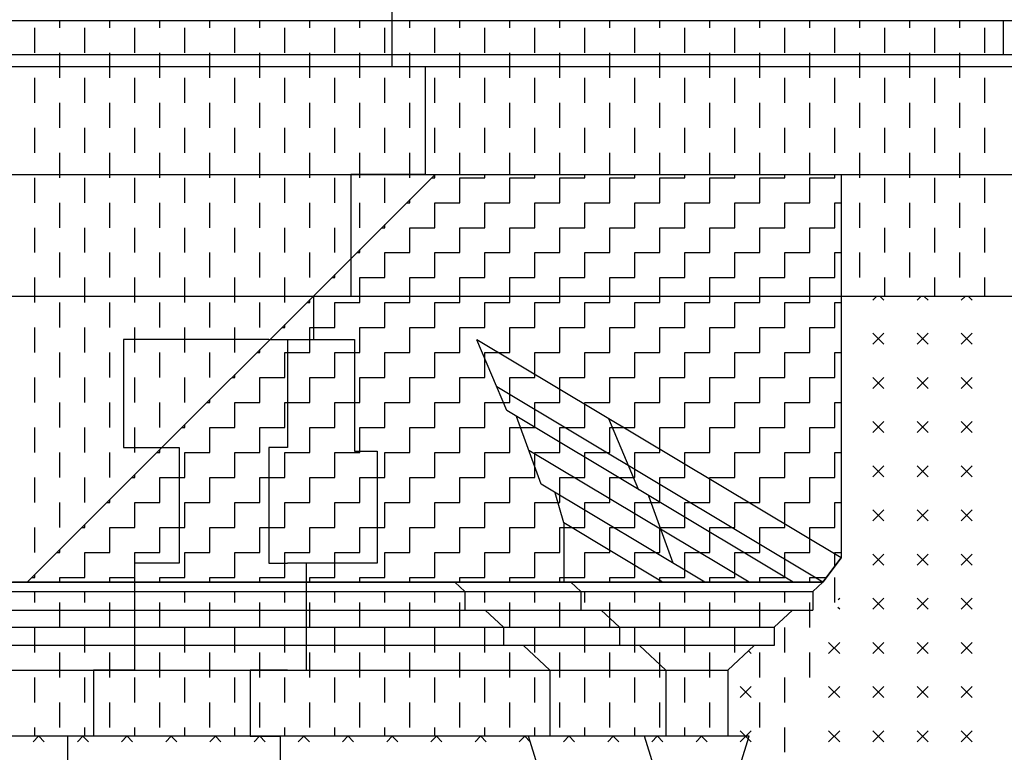
# Model space of a CAD drawing. Extents: x 0 to 63, y 0 to 59.4.
# Drawn here: x 41 to 44.9, y 33.1 to 36 of the extents above; entities that cross this region are included whole.
import ezdxf

# ---------------------------------------------------------------- set-up
doc = ezdxf.new("R2010")
doc.units = 0
doc.header["$MEASUREMENT"] = 0
doc.layers.get('0').update_dxf_attribs({"linetype": 'CONTINUOUS'})
doc.layers.add('DEGRADI', color=2, linetype='CONTINUOUS')

msp = doc.modelspace()

# ---------------------------------------------------------------- linework, layer by layer
for p, q in [((36.3967, 36.003), (47.1638, 36.003)), ((44.9317, 36.003), (44.9317, 35.867)), ((36.3967, 35.867), (47.1638, 35.867)), ((36.8477, 35.819), (46.9859, 35.819)), ((36.4667, 35.387), (45.0017, 35.387)), ((45.7937, 34.899), (38.6137, 34.899)), ((44.2839, 33.8518), (42.8267, 34.725)), ((42.9457, 34.442), (42.8267, 34.725)), ((44.2107, 33.755), (42.9058, 34.537)), ((44.0921, 33.755), (42.9457, 34.442)), ((43.0837, 34.147), (42.9855, 34.4182)), ((43.4747, 34.1227), (43.3544, 34.4088)), ((43.915, 33.755), (43.0346, 34.2826)), ((43.7378, 33.755), (43.0837, 34.147)), ((43.1737, 33.992), (43.14, 34.1133)), ((43.6116, 33.8306), (43.5145, 34.0989)), ((43.1737, 33.992), (43.1737, 33.755)), ((43.5692, 33.755), (43.1737, 33.992)), ((44.2107, 33.755), (44.2839, 33.8518)), ((39.4027, 33.755), (44.2107, 33.755)), ((42.7377, 33.755), (42.7777, 33.718)), ((43.2017, 33.755), (43.2417, 33.718)), ((44.2107, 33.755), (44.1706, 33.718)), ((39.4427, 33.718), (44.1706, 33.718)), ((42.7777, 33.718), (42.7777, 33.6425)), ((43.2417, 33.718), (43.2417, 33.6425)), ((44.1706, 33.718), (44.1706, 33.6425)), ((39.4427, 33.6425), (44.1706, 33.6425)), ((42.8595, 33.6425), (42.9325, 33.575)), ((43.3235, 33.6425), (43.3965, 33.575)), ((44.0889, 33.6425), (44.0159, 33.575)), ((39.5975, 33.575), (44.0159, 33.575)), ((42.9325, 33.575), (42.9325, 33.501)), ((43.3965, 33.575), (43.3965, 33.501)), ((44.0159, 33.575), (44.0159, 33.501)), ((44.0159, 33.501), (39.5975, 33.501)), ((43.0126, 33.501), (43.1187, 33.403)), ((43.4766, 33.501), (43.5827, 33.403)), ((43.9358, 33.501), (43.8297, 33.403)), ((40.0307, 33.403), (43.8297, 33.403)), ((43.1187, 33.403), (43.1187, 33.138)), ((43.5827, 33.403), (43.5827, 33.138)), ((43.8297, 33.403), (43.8297, 33.138)), ((43.9157, 33.138), (39.6977, 33.138)), ((43.1187, 32.867), (43.0327, 33.138)), ((43.5827, 32.867), (43.4967, 33.138)), ((43.8297, 32.867), (43.9157, 33.138))]:
    msp.add_line(p, q)
at = {"layer": 'DEGRADI', "color": 4}
for p, q in [((42.4868, 36.229), (42.4868, 35.819)), ((42.4868, 35.819), (42.6211, 35.819)), ((42.6211, 35.387), (42.6211, 35.819)), ((42.3227, 35.387), (42.3227, 34.899)), ((42.6211, 35.387), (42.3227, 35.387)), ((42.6463, 35.374), (42.6587, 35.374)), ((42.6587, 35.374), (42.6587, 35.3864)), ((42.7587, 35.274), (42.7587, 35.374)), ((42.7587, 35.374), (42.8587, 35.374)), ((42.8587, 35.374), (42.8587, 35.387)), ((42.9587, 35.274), (42.9587, 35.374)), ((42.9587, 35.374), (43.0587, 35.374)), ((43.0587, 35.374), (43.0587, 35.387)), ((43.1587, 35.274), (43.1587, 35.374)), ((43.1587, 35.374), (43.2587, 35.374)), ((43.2587, 35.374), (43.2587, 35.387)), ((43.3587, 35.274), (43.3587, 35.374)), ((43.3587, 35.374), (43.4587, 35.374)), ((43.4587, 35.374), (43.4587, 35.387)), ((43.5587, 35.274), (43.5587, 35.374)), ((43.5587, 35.374), (43.6587, 35.374)), ((43.6587, 35.374), (43.6587, 35.387)), ((43.7587, 35.274), (43.7587, 35.374)), ((43.7587, 35.374), (43.8587, 35.374)), ((43.8587, 35.374), (43.8587, 35.387)), ((43.9587, 35.274), (43.9587, 35.374)), ((43.9587, 35.374), (44.0587, 35.374)), ((44.0587, 35.374), (44.0587, 35.387)), ((44.1587, 35.274), (44.1587, 35.374)), ((44.1587, 35.374), (44.2587, 35.374)), ((44.2587, 35.374), (44.2587, 35.387)), ((42.5463, 35.274), (42.5587, 35.274)), ((42.5587, 35.274), (42.5587, 35.2864)), ((42.6587, 35.174), (42.6587, 35.274)), ((42.6587, 35.274), (42.7587, 35.274)), ((42.8587, 35.174), (42.8587, 35.274)), ((42.8587, 35.274), (42.9587, 35.274)), ((43.0587, 35.174), (43.0587, 35.274)), ((43.0587, 35.274), (43.1587, 35.274)), ((43.2587, 35.174), (43.2587, 35.274)), ((43.2587, 35.274), (43.3587, 35.274)), ((43.4587, 35.174), (43.4587, 35.274)), ((43.4587, 35.274), (43.5587, 35.274)), ((43.6587, 35.174), (43.6587, 35.274)), ((43.6587, 35.274), (43.7587, 35.274)), ((43.8587, 35.174), (43.8587, 35.274)), ((43.8587, 35.274), (43.9587, 35.274)), ((44.0587, 35.174), (44.0587, 35.274)), ((44.0587, 35.274), (44.1587, 35.274)), ((44.2587, 35.174), (44.2587, 35.274)), ((44.2587, 35.274), (44.2839, 35.274)), ((42.4463, 35.174), (42.4587, 35.174)), ((42.4587, 35.174), (42.4587, 35.1864)), ((42.5587, 35.074), (42.5587, 35.174)), ((42.5587, 35.174), (42.6587, 35.174)), ((42.7587, 35.074), (42.7587, 35.174)), ((42.7587, 35.174), (42.8587, 35.174)), ((42.9587, 35.074), (42.9587, 35.174)), ((42.9587, 35.174), (43.0587, 35.174)), ((43.1587, 35.074), (43.1587, 35.174)), ((43.1587, 35.174), (43.2587, 35.174)), ((43.3587, 35.074), (43.3587, 35.174)), ((43.3587, 35.174), (43.4587, 35.174)), ((43.5587, 35.074), (43.5587, 35.174)), ((43.5587, 35.174), (43.6587, 35.174)), ((43.7587, 35.074), (43.7587, 35.174)), ((43.7587, 35.174), (43.8587, 35.174)), ((43.9587, 35.074), (43.9587, 35.174)), ((43.9587, 35.174), (44.0587, 35.174)), ((44.1587, 35.074), (44.1587, 35.174)), ((44.1587, 35.174), (44.2587, 35.174)), ((42.3463, 35.074), (42.3587, 35.074)), ((42.3587, 35.074), (42.3587, 35.0864)), ((42.4587, 34.974), (42.4587, 35.074)), ((42.4587, 35.074), (42.5587, 35.074)), ((42.6587, 34.974), (42.6587, 35.074)), ((42.6587, 35.074), (42.7587, 35.074)), ((42.8587, 34.974), (42.8587, 35.074)), ((42.8587, 35.074), (42.9587, 35.074)), ((43.0587, 34.974), (43.0587, 35.074)), ((43.0587, 35.074), (43.1587, 35.074)), ((43.2587, 34.974), (43.2587, 35.074)), ((43.2587, 35.074), (43.3587, 35.074)), ((43.4587, 34.974), (43.4587, 35.074)), ((43.4587, 35.074), (43.5587, 35.074)), ((43.6587, 34.974), (43.6587, 35.074)), ((43.6587, 35.074), (43.7587, 35.074)), ((43.8587, 34.974), (43.8587, 35.074)), ((43.8587, 35.074), (43.9587, 35.074)), ((44.0587, 34.974), (44.0587, 35.074)), ((44.0587, 35.074), (44.1587, 35.074)), ((44.2587, 34.974), (44.2587, 35.074)), ((44.2587, 35.074), (44.2839, 35.074)), ((42.2463, 34.974), (42.2587, 34.974)), ((42.2587, 34.974), (42.2587, 34.9864)), ((42.3587, 34.874), (42.3587, 34.974)), ((42.3587, 34.974), (42.4587, 34.974)), ((42.5587, 34.874), (42.5587, 34.974)), ((42.5587, 34.974), (42.6587, 34.974)), ((42.7587, 34.874), (42.7587, 34.974)), ((42.7587, 34.974), (42.8587, 34.974)), ((42.9587, 34.874), (42.9587, 34.974)), ((42.9587, 34.974), (43.0587, 34.974)), ((43.1587, 34.874), (43.1587, 34.974)), ((43.1587, 34.974), (43.2587, 34.974)), ((43.3587, 34.874), (43.3587, 34.974)), ((43.3587, 34.974), (43.4587, 34.974)), ((43.5587, 34.874), (43.5587, 34.974)), ((43.5587, 34.974), (43.6587, 34.974)), ((43.7587, 34.874), (43.7587, 34.974)), ((43.7587, 34.974), (43.8587, 34.974)), ((43.9587, 34.874), (43.9587, 34.974)), ((43.9587, 34.974), (44.0587, 34.974)), ((44.1587, 34.874), (44.1587, 34.974)), ((44.1587, 34.974), (44.2587, 34.974)), ((42.1735, 34.899), (42.1735, 34.727)), ((42.3227, 34.899), (42.1735, 34.899)), ((42.1463, 34.874), (42.1587, 34.874)), ((42.1587, 34.874), (42.1587, 34.8864)), ((42.2587, 34.774), (42.2587, 34.874)), ((42.2587, 34.874), (42.3587, 34.874)), ((42.4587, 34.774), (42.4587, 34.874)), ((42.4587, 34.874), (42.5587, 34.874)), ((42.6587, 34.774), (42.6587, 34.874)), ((42.6587, 34.874), (42.7587, 34.874)), ((42.8587, 34.774), (42.8587, 34.874)), ((42.8587, 34.874), (42.9587, 34.874)), ((43.0587, 34.774), (43.0587, 34.874)), ((43.0587, 34.874), (43.1587, 34.874)), ((43.2587, 34.774), (43.2587, 34.874)), ((43.2587, 34.874), (43.3587, 34.874)), ((43.4587, 34.774), (43.4587, 34.874)), ((43.4587, 34.874), (43.5587, 34.874)), ((43.6587, 34.774), (43.6587, 34.874)), ((43.6587, 34.874), (43.7587, 34.874)), ((43.8587, 34.774), (43.8587, 34.874)), ((43.8587, 34.874), (43.9587, 34.874)), ((44.0587, 34.774), (44.0587, 34.874)), ((44.0587, 34.874), (44.1587, 34.874)), ((44.2587, 34.774), (44.2587, 34.874)), ((44.2587, 34.874), (44.2839, 34.874)), ((42.0587, 34.774), (42.0587, 34.7864)), ((42.0463, 34.774), (42.0587, 34.774)), ((42.1587, 34.674), (42.1587, 34.774)), ((42.1587, 34.774), (42.2587, 34.774)), ((42.3587, 34.674), (42.3587, 34.774)), ((42.3587, 34.774), (42.4587, 34.774)), ((42.5587, 34.674), (42.5587, 34.774)), ((42.5587, 34.774), (42.6587, 34.774)), ((42.7587, 34.674), (42.7587, 34.774)), ((42.7587, 34.774), (42.8587, 34.774)), ((42.9587, 34.674), (42.9587, 34.774)), ((42.9587, 34.774), (43.0587, 34.774)), ((43.1587, 34.674), (43.1587, 34.774)), ((43.1587, 34.774), (43.2587, 34.774)), ((43.3587, 34.674), (43.3587, 34.774)), ((43.3587, 34.774), (43.4587, 34.774)), ((43.5587, 34.674), (43.5587, 34.774)), ((43.5587, 34.774), (43.6587, 34.774)), ((43.7587, 34.674), (43.7587, 34.774)), ((43.7587, 34.774), (43.8587, 34.774)), ((43.9587, 34.674), (43.9587, 34.774)), ((43.9587, 34.774), (44.0587, 34.774)), ((44.1587, 34.674), (44.1587, 34.774)), ((44.1587, 34.774), (44.2587, 34.774)), ((41.4125, 34.727), (41.4125, 34.294)), ((41.502, 34.727), (41.4125, 34.727)), ((41.9944, 34.727), (41.502, 34.727)), ((41.9944, 34.727), (42.1735, 34.727)), ((42.069, 34.727), (42.069, 34.294)), ((42.1735, 34.727), (42.3376, 34.727)), ((42.3376, 34.727), (42.3376, 34.2791)), ((41.9463, 34.674), (41.9587, 34.674)), ((41.9587, 34.674), (41.9587, 34.6864)), ((42.0587, 34.574), (42.0587, 34.674)), ((42.0587, 34.674), (42.1587, 34.674)), ((42.2587, 34.574), (42.2587, 34.674)), ((42.2587, 34.674), (42.3587, 34.674)), ((42.4587, 34.574), (42.4587, 34.674)), ((42.4587, 34.674), (42.5587, 34.674)), ((42.6587, 34.574), (42.6587, 34.674)), ((42.6587, 34.674), (42.7587, 34.674)), ((42.8587, 34.574), (42.8587, 34.674)), ((42.8587, 34.674), (42.9587, 34.674)), ((43.0587, 34.574), (43.0587, 34.674)), ((43.0587, 34.674), (43.1587, 34.674)), ((43.2587, 34.574), (43.2587, 34.674)), ((43.2587, 34.674), (43.3587, 34.674)), ((43.4587, 34.574), (43.4587, 34.674)), ((43.4587, 34.674), (43.5587, 34.674)), ((43.6587, 34.574), (43.6587, 34.674)), ((43.6587, 34.674), (43.7587, 34.674)), ((43.8587, 34.574), (43.8587, 34.674)), ((43.8587, 34.674), (43.9587, 34.674)), ((44.0587, 34.574), (44.0587, 34.674)), ((44.0587, 34.674), (44.1587, 34.674)), ((44.2587, 34.574), (44.2587, 34.674)), ((44.2587, 34.674), (44.2839, 34.674)), ((41.8587, 34.574), (41.8587, 34.5864)), ((41.8463, 34.574), (41.8587, 34.574)), ((41.9587, 34.474), (41.9587, 34.574)), ((41.9587, 34.574), (42.0587, 34.574)), ((42.1587, 34.474), (42.1587, 34.574)), ((42.1587, 34.574), (42.2587, 34.574)), ((42.3587, 34.474), (42.3587, 34.574)), ((42.3587, 34.574), (42.4587, 34.574)), ((42.5587, 34.474), (42.5587, 34.574)), ((42.5587, 34.574), (42.6587, 34.574)), ((42.7587, 34.474), (42.7587, 34.574)), ((42.7587, 34.574), (42.8587, 34.574)), ((42.9587, 34.474), (42.9587, 34.574)), ((42.9587, 34.574), (43.0587, 34.574)), ((43.1587, 34.474), (43.1587, 34.574)), ((43.1587, 34.574), (43.2587, 34.574)), ((43.3587, 34.474), (43.3587, 34.574)), ((43.3587, 34.574), (43.4587, 34.574)), ((43.5587, 34.474), (43.5587, 34.574)), ((43.5587, 34.574), (43.6587, 34.574)), ((43.7587, 34.474), (43.7587, 34.574)), ((43.7587, 34.574), (43.8587, 34.574)), ((43.9587, 34.474), (43.9587, 34.574)), ((43.9587, 34.574), (44.0587, 34.574)), ((44.1587, 34.474), (44.1587, 34.574)), ((44.1587, 34.574), (44.2587, 34.574)), ((41.7463, 34.474), (41.7587, 34.474)), ((41.7587, 34.474), (41.7587, 34.4864)), ((41.8587, 34.374), (41.8587, 34.474)), ((41.8587, 34.474), (41.9587, 34.474)), ((42.0587, 34.374), (42.0587, 34.474)), ((42.0587, 34.474), (42.1587, 34.474)), ((42.2587, 34.374), (42.2587, 34.474)), ((42.2587, 34.474), (42.3587, 34.474)), ((42.4587, 34.374), (42.4587, 34.474)), ((42.4587, 34.474), (42.5587, 34.474)), ((42.6587, 34.374), (42.6587, 34.474)), ((42.6587, 34.474), (42.7587, 34.474)), ((42.8587, 34.374), (42.8587, 34.474)), ((42.8587, 34.474), (42.9587, 34.474)), ((43.0587, 34.374), (43.0587, 34.474)), ((43.0587, 34.474), (43.1587, 34.474)), ((43.2587, 34.374), (43.2587, 34.474)), ((43.2587, 34.474), (43.3587, 34.474)), ((43.4587, 34.374), (43.4587, 34.474)), ((43.4587, 34.474), (43.5587, 34.474)), ((43.6587, 34.374), (43.6587, 34.474)), ((43.6587, 34.474), (43.7587, 34.474)), ((43.8587, 34.374), (43.8587, 34.474)), ((43.8587, 34.474), (43.9587, 34.474)), ((44.0587, 34.374), (44.0587, 34.474)), ((44.0587, 34.474), (44.1587, 34.474)), ((44.2587, 34.374), (44.2587, 34.474)), ((44.2587, 34.474), (44.2839, 34.474)), ((41.6587, 34.374), (41.6587, 34.3864)), ((41.6463, 34.374), (41.6587, 34.374)), ((41.7587, 34.274), (41.7587, 34.374)), ((41.7587, 34.374), (41.8587, 34.374)), ((41.9587, 34.274), (41.9587, 34.374)), ((41.9587, 34.374), (42.0587, 34.374)), ((42.1587, 34.274), (42.1587, 34.374)), ((42.1587, 34.374), (42.2587, 34.374)), ((42.3587, 34.274), (42.3587, 34.374)), ((42.3587, 34.374), (42.4587, 34.374)), ((42.5587, 34.274), (42.5587, 34.374)), ((42.5587, 34.374), (42.6587, 34.374)), ((42.7587, 34.274), (42.7587, 34.374)), ((42.7587, 34.374), (42.8587, 34.374)), ((42.9587, 34.274), (42.9587, 34.374)), ((42.9587, 34.374), (43.0587, 34.374)), ((43.1587, 34.274), (43.1587, 34.374)), ((43.1587, 34.374), (43.2587, 34.374)), ((43.3587, 34.274), (43.3587, 34.374)), ((43.3587, 34.374), (43.4587, 34.374)), ((43.5587, 34.274), (43.5587, 34.374)), ((43.5587, 34.374), (43.6587, 34.374)), ((43.7587, 34.274), (43.7587, 34.374)), ((43.7587, 34.374), (43.8587, 34.374)), ((43.9587, 34.274), (43.9587, 34.374)), ((43.9587, 34.374), (44.0587, 34.374)), ((44.1587, 34.274), (44.1587, 34.374)), ((44.1587, 34.374), (44.2587, 34.374)), ((41.4125, 34.294), (41.4722, 34.294)), ((41.4722, 34.294), (41.6363, 34.294)), ((41.5463, 34.274), (41.5587, 34.274)), ((41.5587, 34.274), (41.5587, 34.2864)), ((41.6363, 34.294), (41.6363, 33.8311)), ((41.6587, 34.174), (41.6587, 34.274)), ((41.6587, 34.274), (41.7587, 34.274)), ((41.8587, 34.174), (41.8587, 34.274)), ((41.8587, 34.274), (41.9587, 34.274)), ((41.9944, 34.294), (41.9944, 33.8311)), ((42.069, 34.294), (41.9944, 34.294)), ((42.0587, 34.174), (42.0587, 34.274)), ((42.0587, 34.274), (42.1587, 34.274)), ((42.2587, 34.174), (42.2587, 34.274)), ((42.2587, 34.274), (42.3587, 34.274)), ((42.3376, 34.2791), (42.4271, 34.2791)), ((42.4271, 34.2791), (42.4271, 33.8311)), ((42.4587, 34.174), (42.4587, 34.274)), ((42.4587, 34.274), (42.5587, 34.274)), ((42.6587, 34.174), (42.6587, 34.274)), ((42.6587, 34.274), (42.7587, 34.274)), ((42.8587, 34.174), (42.8587, 34.274)), ((42.8587, 34.274), (42.9587, 34.274)), ((43.0587, 34.174), (43.0587, 34.274)), ((43.0587, 34.274), (43.1587, 34.274)), ((43.2587, 34.174), (43.2587, 34.274)), ((43.2587, 34.274), (43.3587, 34.274)), ((43.4587, 34.174), (43.4587, 34.274)), ((43.4587, 34.274), (43.5587, 34.274)), ((43.6587, 34.174), (43.6587, 34.274)), ((43.6587, 34.274), (43.7587, 34.274)), ((43.8587, 34.174), (43.8587, 34.274)), ((43.8587, 34.274), (43.9587, 34.274)), ((44.0587, 34.174), (44.0587, 34.274)), ((44.0587, 34.274), (44.1587, 34.274)), ((44.2587, 34.174), (44.2587, 34.274)), ((44.2587, 34.274), (44.2839, 34.274)), ((41.4587, 34.174), (41.4587, 34.1864)), ((41.4463, 34.174), (41.4587, 34.174)), ((41.5587, 34.074), (41.5587, 34.174)), ((41.5587, 34.174), (41.6587, 34.174)), ((41.7587, 34.074), (41.7587, 34.174)), ((41.7587, 34.174), (41.8587, 34.174)), ((41.9587, 34.074), (41.9587, 34.174)), ((41.9587, 34.174), (42.0587, 34.174)), ((42.1587, 34.074), (42.1587, 34.174)), ((42.1587, 34.174), (42.2587, 34.174)), ((42.3587, 34.074), (42.3587, 34.174)), ((42.3587, 34.174), (42.4587, 34.174)), ((42.5587, 34.074), (42.5587, 34.174)), ((42.5587, 34.174), (42.6587, 34.174)), ((42.7587, 34.074), (42.7587, 34.174)), ((42.7587, 34.174), (42.8587, 34.174)), ((42.9587, 34.074), (42.9587, 34.174)), ((42.9587, 34.174), (43.0587, 34.174)), ((43.1587, 34.074), (43.1587, 34.174)), ((43.1587, 34.174), (43.2587, 34.174)), ((43.3587, 34.074), (43.3587, 34.174)), ((43.3587, 34.174), (43.4587, 34.174)), ((43.5587, 34.074), (43.5587, 34.174)), ((43.5587, 34.174), (43.6587, 34.174)), ((43.7587, 34.074), (43.7587, 34.174)), ((43.7587, 34.174), (43.8587, 34.174)), ((43.9587, 34.074), (43.9587, 34.174)), ((43.9587, 34.174), (44.0587, 34.174)), ((44.1587, 34.074), (44.1587, 34.174)), ((44.1587, 34.174), (44.2587, 34.174)), ((41.3463, 34.074), (41.3587, 34.074)), ((41.3587, 34.074), (41.3587, 34.0864)), ((41.4587, 33.974), (41.4587, 34.074)), ((41.4587, 34.074), (41.5587, 34.074)), ((41.6587, 33.974), (41.6587, 34.074)), ((41.6587, 34.074), (41.7587, 34.074)), ((41.8587, 33.974), (41.8587, 34.074)), ((41.8587, 34.074), (41.9587, 34.074)), ((42.0587, 33.974), (42.0587, 34.074)), ((42.0587, 34.074), (42.1587, 34.074)), ((42.2587, 33.974), (42.2587, 34.074)), ((42.2587, 34.074), (42.3587, 34.074)), ((42.4587, 33.974), (42.4587, 34.074)), ((42.4587, 34.074), (42.5587, 34.074)), ((42.6587, 33.974), (42.6587, 34.074)), ((42.6587, 34.074), (42.7587, 34.074)), ((42.8587, 33.974), (42.8587, 34.074)), ((42.8587, 34.074), (42.9587, 34.074)), ((43.0587, 33.974), (43.0587, 34.074)), ((43.0587, 34.074), (43.1587, 34.074)), ((43.2587, 33.974), (43.2587, 34.074)), ((43.2587, 34.074), (43.3587, 34.074)), ((43.4587, 33.974), (43.4587, 34.074)), ((43.4587, 34.074), (43.5587, 34.074)), ((43.6587, 33.974), (43.6587, 34.074)), ((43.6587, 34.074), (43.7587, 34.074)), ((43.8587, 33.974), (43.8587, 34.074)), ((43.8587, 34.074), (43.9587, 34.074)), ((44.0587, 33.974), (44.0587, 34.074)), ((44.0587, 34.074), (44.1587, 34.074)), ((44.2587, 33.974), (44.2587, 34.074)), ((44.2587, 34.074), (44.2839, 34.074)), ((41.2463, 33.974), (41.2587, 33.974)), ((41.2587, 33.974), (41.2587, 33.9864)), ((41.3587, 33.874), (41.3587, 33.974)), ((41.3587, 33.974), (41.4587, 33.974)), ((41.5587, 33.874), (41.5587, 33.974)), ((41.5587, 33.974), (41.6587, 33.974)), ((41.7587, 33.874), (41.7587, 33.974)), ((41.7587, 33.974), (41.8587, 33.974)), ((41.9587, 33.874), (41.9587, 33.974)), ((41.9587, 33.974), (42.0587, 33.974)), ((42.1587, 33.874), (42.1587, 33.974)), ((42.1587, 33.974), (42.2587, 33.974)), ((42.3587, 33.874), (42.3587, 33.974)), ((42.3587, 33.974), (42.4587, 33.974)), ((42.5587, 33.874), (42.5587, 33.974)), ((42.5587, 33.974), (42.6587, 33.974)), ((42.7587, 33.874), (42.7587, 33.974)), ((42.7587, 33.974), (42.8587, 33.974)), ((42.9587, 33.874), (42.9587, 33.974)), ((42.9587, 33.974), (43.0587, 33.974)), ((43.1587, 33.874), (43.1587, 33.974)), ((43.1587, 33.974), (43.2587, 33.974)), ((43.3587, 33.874), (43.3587, 33.974)), ((43.3587, 33.974), (43.4587, 33.974)), ((43.5587, 33.874), (43.5587, 33.974)), ((43.5587, 33.974), (43.6587, 33.974)), ((43.7587, 33.874), (43.7587, 33.974)), ((43.7587, 33.974), (43.8587, 33.974)), ((43.9587, 33.874), (43.9587, 33.974)), ((43.9587, 33.974), (44.0587, 33.974)), ((44.1587, 33.874), (44.1587, 33.974)), ((44.1587, 33.974), (44.2587, 33.974)), ((41.1463, 33.874), (41.1587, 33.874)), ((41.1587, 33.874), (41.1587, 33.8864)), ((41.2587, 33.774), (41.2587, 33.874)), ((41.2587, 33.874), (41.3587, 33.874)), ((41.4587, 33.774), (41.4587, 33.874)), ((41.4587, 33.874), (41.5587, 33.874)), ((41.6587, 33.774), (41.6587, 33.874)), ((41.6587, 33.874), (41.7587, 33.874)), ((41.8587, 33.774), (41.8587, 33.874)), ((41.8587, 33.874), (41.9587, 33.874)), ((42.0587, 33.774), (42.0587, 33.874)), ((42.0587, 33.874), (42.1587, 33.874)), ((42.2587, 33.774), (42.2587, 33.874)), ((42.2587, 33.874), (42.3587, 33.874)), ((42.4587, 33.774), (42.4587, 33.874)), ((42.4587, 33.874), (42.5587, 33.874)), ((42.6587, 33.774), (42.6587, 33.874)), ((42.6587, 33.874), (42.7587, 33.874)), ((42.8587, 33.774), (42.8587, 33.874)), ((42.8587, 33.874), (42.9587, 33.874)), ((43.0587, 33.774), (43.0587, 33.874)), ((43.0587, 33.874), (43.1587, 33.874)), ((43.2587, 33.774), (43.2587, 33.874)), ((43.2587, 33.874), (43.3587, 33.874)), ((43.4587, 33.774), (43.4587, 33.874)), ((43.4587, 33.874), (43.5587, 33.874)), ((43.6587, 33.774), (43.6587, 33.874)), ((43.6587, 33.874), (43.7587, 33.874)), ((43.8587, 33.774), (43.8587, 33.874)), ((43.8587, 33.874), (43.9587, 33.874)), ((44.0587, 33.774), (44.0587, 33.874)), ((44.0587, 33.874), (44.1587, 33.874)), ((44.2587, 33.8185), (44.2587, 33.874)), ((44.2587, 33.874), (44.2839, 33.874)), ((41.4572, 33.8311), (41.4572, 33.403)), ((41.6363, 33.8311), (41.4572, 33.8311)), ((41.9944, 33.8311), (42.069, 33.8311)), ((42.3525, 33.8311), (42.069, 33.8311)), ((42.1436, 33.8311), (42.1436, 33.403)), ((42.4271, 33.8311), (42.3525, 33.8311)), ((41.0463, 33.774), (41.0587, 33.774)), ((41.0587, 33.774), (41.0587, 33.7864)), ((41.1587, 33.755), (41.1587, 33.774)), ((41.1587, 33.774), (41.2587, 33.774)), ((41.3587, 33.755), (41.3587, 33.774)), ((41.3587, 33.774), (41.4587, 33.774)), ((41.5587, 33.755), (41.5587, 33.774)), ((41.5587, 33.774), (41.6587, 33.774)), ((41.7587, 33.755), (41.7587, 33.774)), ((41.7587, 33.774), (41.8587, 33.774)), ((41.9587, 33.755), (41.9587, 33.774)), ((41.9587, 33.774), (42.0587, 33.774)), ((42.1587, 33.755), (42.1587, 33.774)), ((42.1587, 33.774), (42.2587, 33.774)), ((42.3587, 33.755), (42.3587, 33.774)), ((42.3587, 33.774), (42.4587, 33.774)), ((42.5587, 33.755), (42.5587, 33.774)), ((42.5587, 33.774), (42.6587, 33.774)), ((42.7587, 33.755), (42.7587, 33.774)), ((42.7587, 33.774), (42.8587, 33.774)), ((42.9587, 33.755), (42.9587, 33.774)), ((42.9587, 33.774), (43.0587, 33.774)), ((43.1587, 33.755), (43.1587, 33.774)), ((43.1587, 33.774), (43.2587, 33.774)), ((43.3587, 33.755), (43.3587, 33.774)), ((43.3587, 33.774), (43.4587, 33.774)), ((43.5587, 33.755), (43.5587, 33.774)), ((43.5587, 33.774), (43.6587, 33.774)), ((43.7587, 33.755), (43.7587, 33.774)), ((43.7587, 33.774), (43.8587, 33.774)), ((43.9587, 33.755), (43.9587, 33.774)), ((43.9587, 33.774), (44.0587, 33.774)), ((44.1587, 33.755), (44.1587, 33.774)), ((44.1587, 33.774), (44.2251, 33.774)), ((41.2931, 33.403), (41.2931, 33.138)), ((41.4572, 33.403), (41.2931, 33.403)), ((41.9198, 33.403), (41.9198, 33.138)), ((42.069, 33.403), (41.9198, 33.403)), ((42.069, 33.403), (42.1436, 33.403)), ((41.1887, 33.138), (41.1887, 32.867)), ((41.2931, 33.138), (41.1887, 33.138)), ((41.9198, 33.138), (42.0392, 33.138)), ((42.0392, 33.138), (42.0392, 32.867))]:
    msp.add_line(p, q, dxfattribs=at)
at = {"layer": 'DEGRADI', "color": 2}
for p, q in [((41.1587, 35.974), (41.1587, 36.003)), ((41.3587, 35.974), (41.3587, 36.003)), ((41.5587, 35.974), (41.5587, 36.003)), ((41.7587, 35.974), (41.7587, 36.003)), ((41.9587, 35.974), (41.9587, 36.003)), ((42.1587, 35.974), (42.1587, 36.003)), ((42.3587, 35.974), (42.3587, 36.003)), ((42.5587, 35.974), (42.5587, 36.003)), ((42.7587, 35.974), (42.7587, 36.003)), ((42.9587, 35.974), (42.9587, 36.003)), ((43.1587, 35.974), (43.1587, 36.003)), ((43.3587, 35.974), (43.3587, 36.003)), ((43.5587, 35.974), (43.5587, 36.003)), ((43.7587, 35.974), (43.7587, 36.003)), ((43.9587, 35.974), (43.9587, 36.003)), ((44.1587, 35.974), (44.1587, 36.003)), ((44.3587, 35.974), (44.3587, 36.003)), ((44.5587, 35.974), (44.5587, 36.003)), ((44.7587, 35.974), (44.7587, 36.003)), ((41.0587, 35.874), (41.0587, 35.974)), ((41.2587, 35.874), (41.2587, 35.974)), ((41.4587, 35.874), (41.4587, 35.974)), ((41.6587, 35.874), (41.6587, 35.974)), ((41.8587, 35.874), (41.8587, 35.974)), ((42.0587, 35.874), (42.0587, 35.974)), ((42.2587, 35.874), (42.2587, 35.974)), ((42.4587, 35.874), (42.4587, 35.974)), ((42.6587, 35.874), (42.6587, 35.974)), ((42.8587, 35.874), (42.8587, 35.974)), ((43.0587, 35.874), (43.0587, 35.974)), ((43.2587, 35.874), (43.2587, 35.974)), ((43.4587, 35.874), (43.4587, 35.974)), ((43.6587, 35.874), (43.6587, 35.974)), ((43.8587, 35.874), (43.8587, 35.974)), ((44.0587, 35.874), (44.0587, 35.974)), ((44.2587, 35.874), (44.2587, 35.974)), ((44.4587, 35.874), (44.4587, 35.974)), ((44.6587, 35.874), (44.6587, 35.974)), ((44.8587, 35.874), (44.8587, 35.974)), ((41.1587, 35.774), (41.1587, 35.874)), ((41.3587, 35.774), (41.3587, 35.874)), ((41.5587, 35.774), (41.5587, 35.874)), ((41.7587, 35.774), (41.7587, 35.874)), ((41.9587, 35.774), (41.9587, 35.874)), ((42.1587, 35.774), (42.1587, 35.874)), ((42.3587, 35.774), (42.3587, 35.874)), ((42.5587, 35.774), (42.5587, 35.874)), ((42.7587, 35.774), (42.7587, 35.874)), ((42.9587, 35.774), (42.9587, 35.874)), ((43.1587, 35.774), (43.1587, 35.874)), ((43.3587, 35.774), (43.3587, 35.874)), ((43.5587, 35.774), (43.5587, 35.874)), ((43.7587, 35.774), (43.7587, 35.874)), ((43.9587, 35.774), (43.9587, 35.874)), ((44.1587, 35.774), (44.1587, 35.874)), ((44.3587, 35.774), (44.3587, 35.874)), ((44.5587, 35.774), (44.5587, 35.874)), ((44.7587, 35.774), (44.7587, 35.874)), ((41.0587, 35.674), (41.0587, 35.774)), ((41.2587, 35.674), (41.2587, 35.774)), ((41.4587, 35.674), (41.4587, 35.774)), ((41.6587, 35.674), (41.6587, 35.774)), ((41.8587, 35.674), (41.8587, 35.774)), ((42.0587, 35.674), (42.0587, 35.774)), ((42.2587, 35.674), (42.2587, 35.774)), ((42.4587, 35.674), (42.4587, 35.774)), ((42.6587, 35.674), (42.6587, 35.774)), ((42.8587, 35.674), (42.8587, 35.774)), ((43.0587, 35.674), (43.0587, 35.774)), ((43.2587, 35.674), (43.2587, 35.774)), ((43.4587, 35.674), (43.4587, 35.774)), ((43.6587, 35.674), (43.6587, 35.774)), ((43.8587, 35.674), (43.8587, 35.774)), ((44.0587, 35.674), (44.0587, 35.774)), ((44.2587, 35.674), (44.2587, 35.774)), ((44.4587, 35.674), (44.4587, 35.774)), ((44.6587, 35.674), (44.6587, 35.774)), ((44.8587, 35.674), (44.8587, 35.774)), ((41.1587, 35.574), (41.1587, 35.674)), ((41.3587, 35.574), (41.3587, 35.674)), ((41.5587, 35.574), (41.5587, 35.674)), ((41.7587, 35.574), (41.7587, 35.674)), ((41.9587, 35.574), (41.9587, 35.674)), ((42.1587, 35.574), (42.1587, 35.674)), ((42.3587, 35.574), (42.3587, 35.674)), ((42.5587, 35.574), (42.5587, 35.674)), ((42.7587, 35.574), (42.7587, 35.674)), ((42.9587, 35.574), (42.9587, 35.674)), ((43.1587, 35.574), (43.1587, 35.674)), ((43.3587, 35.574), (43.3587, 35.674)), ((43.5587, 35.574), (43.5587, 35.674)), ((43.7587, 35.574), (43.7587, 35.674)), ((43.9587, 35.574), (43.9587, 35.674)), ((44.1587, 35.574), (44.1587, 35.674)), ((44.3587, 35.574), (44.3587, 35.674)), ((44.5587, 35.574), (44.5587, 35.674)), ((44.7587, 35.574), (44.7587, 35.674)), ((41.0587, 35.474), (41.0587, 35.574)), ((41.2587, 35.474), (41.2587, 35.574)), ((41.4587, 35.474), (41.4587, 35.574)), ((41.6587, 35.474), (41.6587, 35.574)), ((41.8587, 35.474), (41.8587, 35.574)), ((42.0587, 35.474), (42.0587, 35.574)), ((42.2587, 35.474), (42.2587, 35.574)), ((42.4587, 35.474), (42.4587, 35.574)), ((42.6587, 35.474), (42.6587, 35.574)), ((42.8587, 35.474), (42.8587, 35.574)), ((43.0587, 35.474), (43.0587, 35.574)), ((43.2587, 35.474), (43.2587, 35.574)), ((43.4587, 35.474), (43.4587, 35.574)), ((43.6587, 35.474), (43.6587, 35.574)), ((43.8587, 35.474), (43.8587, 35.574)), ((44.0587, 35.474), (44.0587, 35.574)), ((44.2587, 35.474), (44.2587, 35.574)), ((44.4587, 35.474), (44.4587, 35.574)), ((44.6587, 35.474), (44.6587, 35.574)), ((44.8587, 35.474), (44.8587, 35.574)), ((41.1587, 35.387), (41.1587, 35.474)), ((41.3587, 35.387), (41.3587, 35.474)), ((41.5587, 35.387), (41.5587, 35.474)), ((41.7587, 35.387), (41.7587, 35.474)), ((41.9587, 35.387), (41.9587, 35.474)), ((42.1587, 35.387), (42.1587, 35.474)), ((42.3587, 35.387), (42.3587, 35.474)), ((42.5587, 35.387), (42.5587, 35.474)), ((42.7587, 35.387), (42.7587, 35.474)), ((42.9587, 35.387), (42.9587, 35.474)), ((43.1587, 35.387), (43.1587, 35.474)), ((43.3587, 35.387), (43.3587, 35.474)), ((43.5587, 35.387), (43.5587, 35.474)), ((43.7587, 35.387), (43.7587, 35.474)), ((43.9587, 35.387), (43.9587, 35.474)), ((44.1587, 35.387), (44.1587, 35.474)), ((44.3587, 35.374), (44.3587, 35.474)), ((44.5587, 35.374), (44.5587, 35.474)), ((44.7587, 35.374), (44.7587, 35.474)), ((39.9272, 35.387), (42.3495, 35.387)), ((42.6593, 35.387), (41.0273, 33.755)), ((41.0587, 35.274), (41.0587, 35.374)), ((41.1587, 35.374), (41.1587, 35.387)), ((41.2587, 35.274), (41.2587, 35.374)), ((41.3587, 35.374), (41.3587, 35.387)), ((41.4587, 35.274), (41.4587, 35.374)), ((41.5587, 35.374), (41.5587, 35.387)), ((41.6587, 35.274), (41.6587, 35.374)), ((41.7587, 35.374), (41.7587, 35.387)), ((41.8587, 35.274), (41.8587, 35.374)), ((41.9587, 35.374), (41.9587, 35.387)), ((42.0587, 35.274), (42.0587, 35.374)), ((42.1587, 35.374), (42.1587, 35.387)), ((42.2587, 35.274), (42.2587, 35.374)), ((42.3495, 35.387), (42.6593, 35.387)), ((42.3587, 35.374), (42.3587, 35.387)), ((42.4587, 35.274), (42.4587, 35.374)), ((42.5587, 35.374), (42.5587, 35.387)), ((44.4587, 35.274), (44.4587, 35.374)), ((44.6587, 35.274), (44.6587, 35.374)), ((44.8587, 35.274), (44.8587, 35.374)), ((41.1587, 35.174), (41.1587, 35.274)), ((41.3587, 35.174), (41.3587, 35.274)), ((41.5587, 35.174), (41.5587, 35.274)), ((41.7587, 35.174), (41.7587, 35.274)), ((41.9587, 35.174), (41.9587, 35.274)), ((42.1587, 35.174), (42.1587, 35.274)), ((42.3587, 35.174), (42.3587, 35.274)), ((44.3587, 35.174), (44.3587, 35.274)), ((44.5587, 35.174), (44.5587, 35.274)), ((44.7587, 35.174), (44.7587, 35.274)), ((41.0587, 35.074), (41.0587, 35.174)), ((41.2587, 35.074), (41.2587, 35.174)), ((41.4587, 35.074), (41.4587, 35.174)), ((41.6587, 35.074), (41.6587, 35.174)), ((41.8587, 35.074), (41.8587, 35.174)), ((42.0587, 35.074), (42.0587, 35.174)), ((42.2587, 35.074), (42.2587, 35.174)), ((44.4587, 35.074), (44.4587, 35.174)), ((44.6587, 35.074), (44.6587, 35.174)), ((44.8587, 35.074), (44.8587, 35.174)), ((41.1587, 34.974), (41.1587, 35.074)), ((41.3587, 34.974), (41.3587, 35.074)), ((41.5587, 34.974), (41.5587, 35.074)), ((41.7587, 34.974), (41.7587, 35.074)), ((41.9587, 34.974), (41.9587, 35.074)), ((42.1587, 34.974), (42.1587, 35.074)), ((44.3587, 34.974), (44.3587, 35.074)), ((44.5587, 34.974), (44.5587, 35.074)), ((44.7587, 34.974), (44.7587, 35.074)), ((41.0587, 34.874), (41.0587, 34.974)), ((41.2587, 34.874), (41.2587, 34.974)), ((41.4587, 34.874), (41.4587, 34.974)), ((41.6587, 34.874), (41.6587, 34.974)), ((41.8587, 34.874), (41.8587, 34.974)), ((42.0587, 34.874), (42.0587, 34.974)), ((44.4587, 34.899), (44.4587, 34.974)), ((44.6587, 34.899), (44.6587, 34.974)), ((44.8587, 34.899), (44.8587, 34.974)), ((44.4103, 34.8839), (44.4254, 34.899)), ((44.4545, 34.8839), (44.4394, 34.899)), ((44.5871, 34.8839), (44.6022, 34.899)), ((44.6313, 34.8839), (44.6162, 34.899)), ((44.7639, 34.8839), (44.779, 34.899)), ((44.8081, 34.8839), (44.793, 34.899)), ((41.1587, 34.774), (41.1587, 34.874)), ((41.3587, 34.774), (41.3587, 34.874)), ((41.5587, 34.774), (41.5587, 34.874)), ((41.7587, 34.774), (41.7587, 34.874)), ((41.9587, 34.774), (41.9587, 34.874)), ((41.0587, 34.674), (41.0587, 34.774)), ((41.2587, 34.674), (41.2587, 34.774)), ((41.4587, 34.674), (41.4587, 34.774)), ((41.6587, 34.674), (41.6587, 34.774)), ((41.8587, 34.674), (41.8587, 34.774)), ((44.4545, 34.7071), (44.4103, 34.7513)), ((44.4103, 34.7071), (44.4545, 34.7513)), ((44.6313, 34.7071), (44.5871, 34.7513)), ((44.5871, 34.7071), (44.6313, 34.7513)), ((44.8081, 34.7071), (44.7639, 34.7513)), ((44.7639, 34.7071), (44.8081, 34.7513)), ((41.1587, 34.574), (41.1587, 34.674)), ((41.3587, 34.574), (41.3587, 34.674)), ((41.5587, 34.574), (41.5587, 34.674)), ((41.7587, 34.574), (41.7587, 34.674)), ((41.0587, 34.474), (41.0587, 34.574)), ((41.2587, 34.474), (41.2587, 34.574)), ((41.4587, 34.474), (41.4587, 34.574)), ((41.6587, 34.474), (41.6587, 34.574)), ((44.4545, 34.5303), (44.4103, 34.5745)), ((44.4103, 34.5303), (44.4545, 34.5745)), ((44.6313, 34.5303), (44.5871, 34.5745)), ((44.5871, 34.5303), (44.6313, 34.5745)), ((44.8081, 34.5303), (44.7639, 34.5745)), ((44.7639, 34.5303), (44.8081, 34.5745)), ((41.1587, 34.374), (41.1587, 34.474)), ((41.3587, 34.374), (41.3587, 34.474)), ((41.5587, 34.374), (41.5587, 34.474)), ((44.4545, 34.3536), (44.4103, 34.3978)), ((44.4103, 34.3536), (44.4545, 34.3978)), ((44.6313, 34.3536), (44.5871, 34.3978)), ((44.5871, 34.3536), (44.6313, 34.3978)), ((44.8081, 34.3536), (44.7639, 34.3978)), ((44.7639, 34.3536), (44.8081, 34.3978)), ((41.0587, 34.274), (41.0587, 34.374)), ((41.2587, 34.274), (41.2587, 34.374)), ((41.4587, 34.274), (41.4587, 34.374)), ((41.1587, 34.174), (41.1587, 34.274)), ((41.3587, 34.174), (41.3587, 34.274)), ((44.4545, 34.1768), (44.4103, 34.221)), ((44.4103, 34.1768), (44.4545, 34.221)), ((44.6313, 34.1768), (44.5871, 34.221)), ((44.5871, 34.1768), (44.6313, 34.221)), ((44.8081, 34.1768), (44.7639, 34.221)), ((44.7639, 34.1768), (44.8081, 34.221)), ((41.0587, 34.074), (41.0587, 34.174)), ((41.2587, 34.074), (41.2587, 34.174)), ((41.1587, 33.974), (41.1587, 34.074)), ((44.4545, 34), (44.4103, 34.0442)), ((44.4103, 34), (44.4545, 34.0442)), ((44.6313, 34), (44.5871, 34.0442)), ((44.5871, 34), (44.6313, 34.0442)), ((44.8081, 34), (44.7639, 34.0442)), ((44.7639, 34), (44.8081, 34.0442)), ((41.0587, 33.874), (41.0587, 33.974)), ((44.4545, 33.8232), (44.4103, 33.8674)), ((44.4103, 33.8232), (44.4545, 33.8674)), ((44.6313, 33.8232), (44.5871, 33.8674)), ((44.5871, 33.8232), (44.6313, 33.8674)), ((44.8081, 33.8232), (44.7639, 33.8674)), ((44.7639, 33.8232), (44.8081, 33.8674)), ((41.0273, 33.755), (40.9684, 33.755)), ((44.2587, 33.674), (44.2587, 33.774)), ((41.0587, 33.674), (41.0587, 33.718)), ((41.2587, 33.674), (41.2587, 33.718)), ((41.4587, 33.674), (41.4587, 33.718)), ((41.6587, 33.674), (41.6587, 33.718)), ((41.8587, 33.674), (41.8587, 33.718)), ((42.0587, 33.674), (42.0587, 33.718)), ((42.2587, 33.674), (42.2587, 33.718)), ((42.4587, 33.674), (42.4587, 33.718)), ((42.6587, 33.674), (42.6587, 33.718)), ((42.8587, 33.674), (42.8587, 33.718)), ((43.0587, 33.674), (43.0587, 33.718)), ((43.2587, 33.674), (43.2587, 33.718)), ((43.4587, 33.674), (43.4587, 33.718)), ((43.6587, 33.674), (43.6587, 33.718)), ((43.8587, 33.674), (43.8587, 33.718)), ((44.0587, 33.674), (44.0587, 33.718)), ((41.1587, 33.574), (41.1587, 33.674)), ((41.3587, 33.574), (41.3587, 33.674)), ((41.5587, 33.574), (41.5587, 33.674)), ((41.7587, 33.574), (41.7587, 33.674)), ((41.9587, 33.574), (41.9587, 33.674)), ((42.1587, 33.574), (42.1587, 33.674)), ((42.3587, 33.574), (42.3587, 33.674)), ((42.5587, 33.574), (42.5587, 33.674)), ((42.7587, 33.574), (42.7587, 33.674)), ((42.9587, 33.574), (42.9587, 33.674)), ((43.1587, 33.574), (43.1587, 33.674)), ((43.3587, 33.574), (43.3587, 33.674)), ((43.5587, 33.574), (43.5587, 33.674)), ((43.7587, 33.574), (43.7587, 33.674)), ((43.9587, 33.574), (43.9587, 33.674)), ((44.1587, 33.6425), (44.1587, 33.674)), ((44.2722, 33.6851), (44.2778, 33.6907)), ((44.4545, 33.6465), (44.4103, 33.6907)), ((44.4103, 33.6465), (44.4545, 33.6907)), ((44.6313, 33.6465), (44.5871, 33.6907)), ((44.5871, 33.6465), (44.6313, 33.6907)), ((44.8081, 33.6465), (44.7639, 33.6907)), ((44.7639, 33.6465), (44.8081, 33.6907)), ((44.1587, 33.574), (44.1587, 33.6425)), ((44.2778, 33.6465), (44.27, 33.6542)), ((41.0587, 33.474), (41.0587, 33.574)), ((41.2587, 33.474), (41.2587, 33.574)), ((41.4587, 33.474), (41.4587, 33.574)), ((41.6587, 33.474), (41.6587, 33.574)), ((41.8587, 33.474), (41.8587, 33.574)), ((42.0587, 33.474), (42.0587, 33.574)), ((42.2587, 33.474), (42.2587, 33.574)), ((42.4587, 33.474), (42.4587, 33.574)), ((42.6587, 33.474), (42.6587, 33.574)), ((42.8587, 33.474), (42.8587, 33.574)), ((43.0587, 33.474), (43.0587, 33.574)), ((43.2587, 33.474), (43.2587, 33.574)), ((43.4587, 33.474), (43.4587, 33.574)), ((43.6587, 33.474), (43.6587, 33.574)), ((43.8587, 33.474), (43.8587, 33.574)), ((44.0587, 33.474), (44.0587, 33.574)), ((43.9242, 33.4697), (43.9135, 33.4804)), ((44.2778, 33.4697), (44.2336, 33.5139)), ((44.2336, 33.4697), (44.2778, 33.5139)), ((44.4545, 33.4697), (44.4103, 33.5139)), ((44.4103, 33.4697), (44.4545, 33.5139)), ((44.6313, 33.4697), (44.5871, 33.5139)), ((44.5871, 33.4697), (44.6313, 33.5139)), ((44.8081, 33.4697), (44.7639, 33.5139)), ((44.7639, 33.4697), (44.8081, 33.5139)), ((41.1587, 33.374), (41.1587, 33.474)), ((41.3587, 33.374), (41.3587, 33.474)), ((41.5587, 33.374), (41.5587, 33.474)), ((41.7587, 33.374), (41.7587, 33.474)), ((41.9587, 33.374), (41.9587, 33.474)), ((42.1587, 33.374), (42.1587, 33.474)), ((42.3587, 33.374), (42.3587, 33.474)), ((42.5587, 33.374), (42.5587, 33.474)), ((42.7587, 33.374), (42.7587, 33.474)), ((42.9587, 33.374), (42.9587, 33.474)), ((43.1587, 33.374), (43.1587, 33.474)), ((43.3587, 33.374), (43.3587, 33.474)), ((43.5587, 33.374), (43.5587, 33.474)), ((43.7587, 33.374), (43.7587, 33.474)), ((43.9587, 33.374), (43.9587, 33.474)), ((44.1587, 33.374), (44.1587, 33.474)), ((41.0587, 33.274), (41.0587, 33.374)), ((41.2587, 33.274), (41.2587, 33.374)), ((41.4587, 33.274), (41.4587, 33.374)), ((41.6587, 33.274), (41.6587, 33.374)), ((41.8587, 33.274), (41.8587, 33.374)), ((42.0587, 33.274), (42.0587, 33.374)), ((42.2587, 33.274), (42.2587, 33.374)), ((42.4587, 33.274), (42.4587, 33.374)), ((42.6587, 33.274), (42.6587, 33.374)), ((42.8587, 33.274), (42.8587, 33.374)), ((43.0587, 33.274), (43.0587, 33.374)), ((43.2587, 33.274), (43.2587, 33.374)), ((43.4587, 33.274), (43.4587, 33.374)), ((43.6587, 33.274), (43.6587, 33.374)), ((44.0587, 33.274), (44.0587, 33.374)), ((43.9242, 33.2929), (43.88, 33.3371)), ((43.88, 33.2929), (43.9242, 33.3371)), ((44.2778, 33.2929), (44.2336, 33.3371)), ((44.2336, 33.2929), (44.2778, 33.3371)), ((44.4545, 33.2929), (44.4103, 33.3371)), ((44.4103, 33.2929), (44.4545, 33.3371)), ((44.6313, 33.2929), (44.5871, 33.3371)), ((44.5871, 33.2929), (44.6313, 33.3371)), ((44.8081, 33.2929), (44.7639, 33.3371)), ((44.7639, 33.2929), (44.8081, 33.3371)), ((41.1587, 33.174), (41.1587, 33.274)), ((41.3587, 33.174), (41.3587, 33.274)), ((41.5587, 33.174), (41.5587, 33.274)), ((41.7587, 33.174), (41.7587, 33.274)), ((41.9587, 33.174), (41.9587, 33.274)), ((42.1587, 33.174), (42.1587, 33.274)), ((42.3587, 33.174), (42.3587, 33.274)), ((42.5587, 33.174), (42.5587, 33.274)), ((42.7587, 33.174), (42.7587, 33.274)), ((42.9587, 33.174), (42.9587, 33.274)), ((43.1587, 33.174), (43.1587, 33.274)), ((43.3587, 33.174), (43.3587, 33.274)), ((43.5587, 33.174), (43.5587, 33.274)), ((43.7587, 33.174), (43.7587, 33.274)), ((43.9587, 33.174), (43.9587, 33.274)), ((41.0587, 33.138), (41.0587, 33.174)), ((41.2587, 33.138), (41.2587, 33.174)), ((41.4587, 33.138), (41.4587, 33.174)), ((41.6587, 33.138), (41.6587, 33.174)), ((41.8587, 33.138), (41.8587, 33.174)), ((42.0587, 33.138), (42.0587, 33.174)), ((42.2587, 33.138), (42.2587, 33.174)), ((42.4587, 33.138), (42.4587, 33.174)), ((42.6587, 33.138), (42.6587, 33.174)), ((42.8587, 33.138), (42.8587, 33.174)), ((43.0587, 33.138), (43.0587, 33.174)), ((43.2587, 33.138), (43.2587, 33.174)), ((43.4587, 33.138), (43.4587, 33.174)), ((43.6587, 33.138), (43.6587, 33.174)), ((44.0587, 33.074), (44.0587, 33.174)), ((41.0516, 33.1161), (41.0734, 33.138)), ((41.0958, 33.1161), (41.0739, 33.138)), ((41.2284, 33.1161), (41.2502, 33.138)), ((41.2726, 33.1161), (41.2507, 33.138)), ((41.4051, 33.1161), (41.427, 33.138)), ((41.4493, 33.1161), (41.4275, 33.138)), ((41.5819, 33.1161), (41.6038, 33.138)), ((41.6261, 33.1161), (41.6042, 33.138)), ((41.7587, 33.1161), (41.7806, 33.138)), ((41.8029, 33.1161), (41.781, 33.138)), ((41.9355, 33.1161), (41.9573, 33.138)), ((41.9797, 33.1161), (41.9578, 33.138)), ((42.1122, 33.1161), (42.1341, 33.138)), ((42.1564, 33.1161), (42.1346, 33.138)), ((42.289, 33.1161), (42.3109, 33.138)), ((42.3332, 33.1161), (42.3113, 33.138)), ((42.4658, 33.1161), (42.4877, 33.138)), ((42.51, 33.1161), (42.4881, 33.138)), ((42.6426, 33.1161), (42.6644, 33.138)), ((42.6868, 33.1161), (42.6649, 33.138)), ((42.8193, 33.1161), (42.8412, 33.138)), ((42.8635, 33.1161), (42.8417, 33.138)), ((42.9961, 33.1161), (43.018, 33.138)), ((43.0403, 33.1161), (43.0185, 33.138)), ((43.1729, 33.1161), (43.1948, 33.138)), ((43.2171, 33.1161), (43.1952, 33.138)), ((43.3497, 33.1161), (43.3715, 33.138)), ((43.3939, 33.1161), (43.372, 33.138)), ((43.5265, 33.1161), (43.5483, 33.138)), ((43.5706, 33.1161), (43.5488, 33.138)), ((43.7032, 33.1161), (43.7251, 33.138)), ((43.7474, 33.1161), (43.7256, 33.138)), ((43.9242, 33.1161), (43.88, 33.1603)), ((43.88, 33.1161), (43.9242, 33.1603)), ((44.2778, 33.1161), (44.2336, 33.1603)), ((44.2336, 33.1161), (44.2778, 33.1603)), ((44.4545, 33.1161), (44.4103, 33.1603)), ((44.4103, 33.1161), (44.4545, 33.1603)), ((44.6313, 33.1161), (44.5871, 33.1603)), ((44.5871, 33.1161), (44.6313, 33.1603)), ((44.8081, 33.1161), (44.7639, 33.1603)), ((44.7639, 33.1161), (44.8081, 33.1603))]:
    msp.add_line(p, q, dxfattribs=at)
at = {"layer": 'DEGRADI'}
for p, q in [((42.6593, 35.387), (44.2839, 35.387)), ((44.2839, 35.387), (44.2839, 34.899)), ((44.2839, 34.899), (44.2839, 33.8518)), ((44.2839, 33.8518), (44.2107, 33.755)), ((41.1863, 33.755), (41.0273, 33.755)), ((44.2107, 33.755), (41.1863, 33.755))]:
    msp.add_line(p, q, dxfattribs=at)

doc.saveas('drawing.dxf')
